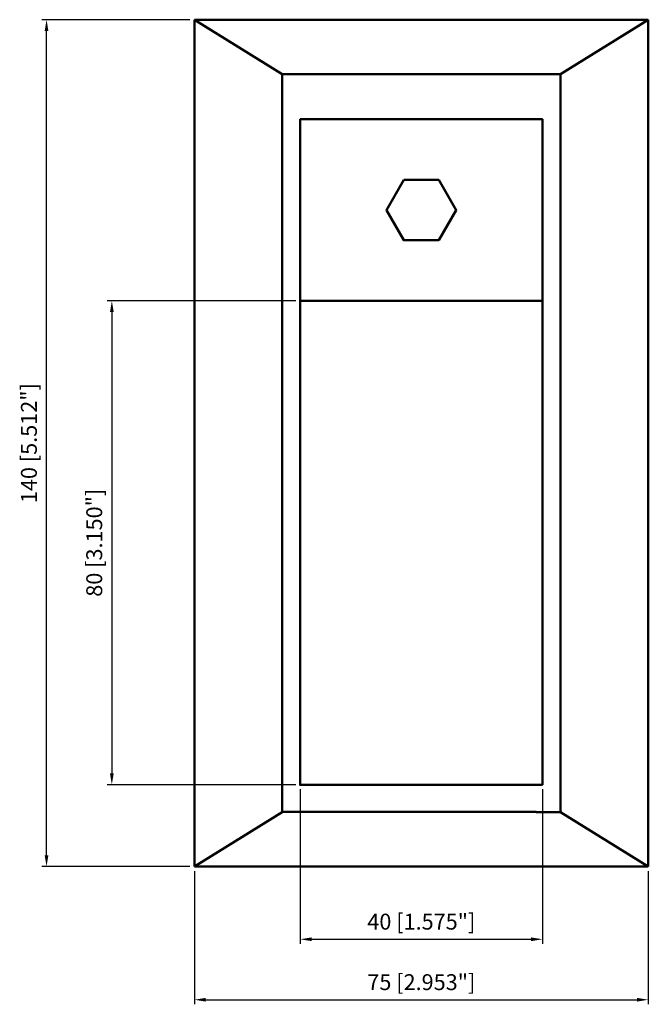
# Model space of a CAD drawing. Units: millimetres. Extents: x 1 to 104, y 2 to 165.
import ezdxf

# ---------------------------------------------------------------- set-up
doc = ezdxf.new("R2010")
doc.units = ezdxf.units.MM
doc.layers.get('0').update_dxf_attribs({"linetype": 'CONTINUOUS'})
for name, color, linetype, lineweight in [('AM_0', 7, 'CONTINUOUS', 50), ('AM_5', 3, 'CONTINUOUS', 25), ('AM_VIS', 7, 'CONTINUOUS', 50)]:
    doc.layers.add(name, color=color, linetype=linetype, lineweight=lineweight)
doc.styles.get("Standard").update_dxf_attribs({"font": 'ISOCP.SHX'})

# ---------------------------------------------------------------- blocks, each defined once
blk = doc.blocks.new('info')
blk.add_point((0, 0))
at = {"flags": 1}
for tag, p in [('BRD', (9.47, 2.89, 0)), ('HJD', (9.47, -5.44, 0))]:
    blk.add_attdef(tag, p, '', height=5, dxfattribs=at)
blk = doc.blocks.new('CF8EMCBGBEX')
for points in [[(-20, 23.53), (20, 23.53), (20, 53.53), (-20, 53.53)], [(-2.89, 43.53), (-5.77, 38.53), (-2.89, 33.53), (2.89, 33.53), (5.77, 38.53), (2.89, 43.53)]]:
    blk.add_lwpolyline(points, close=True)
at = {"layer": 'AM_0'}
for p, q in [((37.5, 70), (-37.5, 70)), ((-20, 23.53), (-20, -56.47)), ((20, 23.53), (-20, 23.53)), ((20, 23.53), (20, -56.47)), ((20, 14.53), (20, 14.53)), ((20, -5.47), (20, -5.47)), ((20, -25.47), (20, -25.47)), ((20, -45.47), (20, -45.47))]:
    blk.add_line(p, q, dxfattribs=at)
at = {"layer": 'AM_5'}
for p, q in [((-38.25, 70), (-62.67, 70)), ((-61.92, -68.13), (-61.92, 68.13)), ((-20.75, 23.53), (-51.88, 23.53)), ((-51.13, 21.66), (-51.13, -54.59)), ((-20.75, -56.47), (-51.88, -56.47)), ((-20, -57.22), (-20, -82.76)), ((20, -57.22), (20, -82.76)), ((-38.25, -70), (-62.67, -70)), ((-37.5, -70.75), (-37.5, -92.76)), ((37.5, -70.75), (37.5, -92.76)), ((-18.12, -82.01), (18.13, -82.01)), ((-35.62, -92.01), (35.63, -92.01))]:
    blk.add_line(p, q, dxfattribs=at)
for points in [[(-62.23, 68.13), (-61.61, 68.13), (-61.92, 70)], [(-51.44, 21.66), (-50.82, 21.66), (-51.13, 23.53)], [(-51.44, -54.59), (-50.82, -54.59), (-51.13, -56.47)], [(-62.23, -68.13), (-61.61, -68.13), (-61.92, -70)], [(-18.12, -81.7), (-18.12, -82.32), (-20, -82.01)], [(18.13, -81.7), (18.13, -82.32), (20, -82.01)], [(-35.62, -91.7), (-35.62, -92.32), (-37.5, -92.01)], [(35.63, -91.7), (35.63, -92.32), (37.5, -92.01)]]:
    blk.add_solid(points, dxfattribs=at)
at = {"layer": 'AM_VIS'}
for p, q in [((-23, 61), (-37.5, 70)), ((-37.5, -70), (-37.5, 70)), ((37.5, 70), (23, 61)), ((37.5, 70), (37.5, -70)), ((-23, 60.97), (-23, 61)), ((23, 61), (-23, 61)), ((-23, 60.97), (-19, 60.97)), ((-23, 26.47), (-23, 60.97)), ((23, 60.97), (23, 26.47)), ((-23, -61), (-23, 26.47)), ((23, 26.47), (23, -61)), ((-20, -56.47), (20, -56.47)), ((-37.5, -70), (-23, -61)), ((-23, -60.97), (19, -60.97)), ((19, -61), (23, -61)), ((23, -61), (37.5, -70)), ((37.5, -70), (-37.5, -70))]:
    blk.add_line(p, q, dxfattribs=at)
blk.add_blockref('info', (-20, -56.47))
at = {"layer": 'AM_5', "color": 2, "char_height": 2.625, "attachment_point": 5, "rotation": 90}
for s, insert in [('140 [5.512"]', (-64.49, 0)), ('80 [3.150"]', (-53.7, -16.47))]:
    blk.add_mtext(s, dxfattribs=dict(at, insert=insert))
at = {"layer": 'AM_5', "color": 2, "char_height": 2.625, "attachment_point": 5}
for s, insert in [('40 [1.575"]', (0, -79.44)), ('75 [2.953"]', (0, -89.44))]:
    blk.add_mtext(s, dxfattribs=dict(at, insert=insert))

msp = doc.modelspace()

# ---------------------------------------------------------------- block references
at = {"layer": 'AM_0'}
msp.add_blockref('CF8EMCBGBEX', (66.92, 95.12), dxfattribs=at)

doc.saveas('drawing.dxf')
